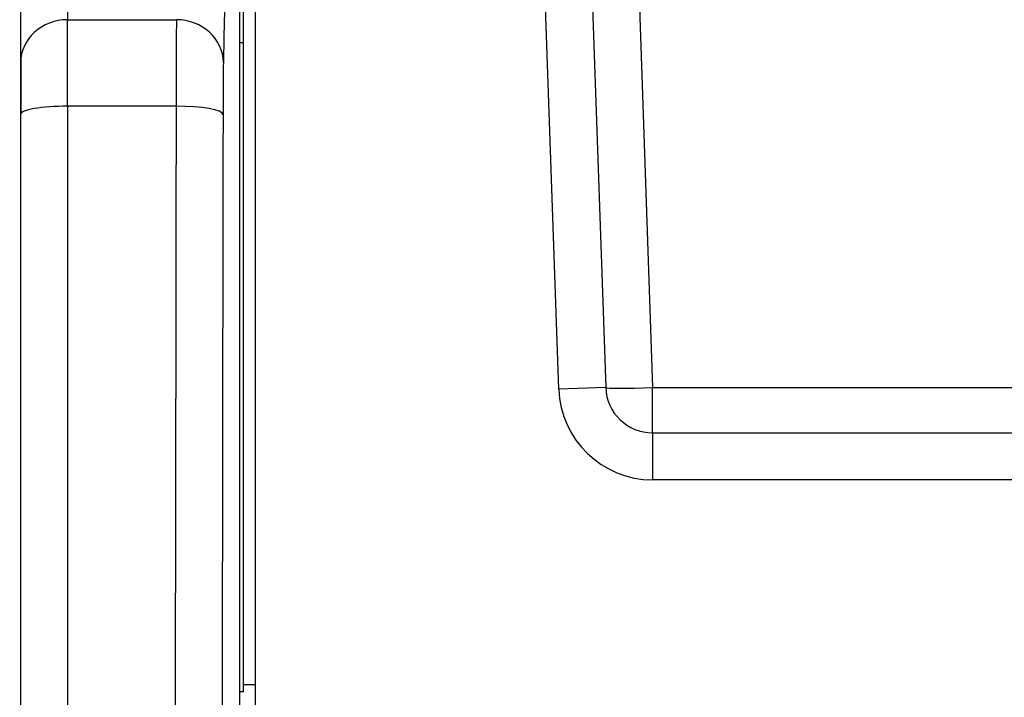
# Model space of a CAD drawing. Units: millimetres. Extents: x 0 to 420, y 0 to 297.
# Drawn here: x 185 to 193, y 168 to 174 of the extents above; entities that cross this region are included whole.
import ezdxf
from ezdxf.enums import TextEntityAlignment as Align

# ---------------------------------------------------------------- set-up
doc = ezdxf.new("R2010")
doc.units = ezdxf.units.MM
doc.layers.add('C98130-A7800-C02', color=7, linetype='Continuous')
doc.layers.add('Default', color=7, linetype='Continuous')
doc.styles.add('SEACAD_Solid_Edge_ISO', font='seiso.ttf')
doc.dimstyles.new('Siemens', dxfattribs={"dimtxt": 5, "dimasz": 5, "dimexe": 2.5, "dimexo": 0, "dimgap": 2.5, "dimtad": 1, "dimtxsty": 'SEACAD_Solid_Edge_ISO', "dimblk1": '_SE_FILLED', "dimblk2": '_SE_FILLED', "dimsah": 1, "dimcen": 2.5, "dimadec": 1, "dimazin": 0, "dimtfac": 1, "dimtmove": 0, "dimatfit": 3, "dimfxl": 1, "dimtolj": 1, "dimarcsym": 0})

# ---------------------------------------------------------------- blocks, each defined once
blk = doc.blocks.new('SE1')
at = {"layer": 'C98130-A7800-C02', "color": 7, "linetype": 'Continuous'}
for p, q in [((185.3978, 179.9189), (185.3978, 174.1384)), ((184.9978, 173.7742), (184.9978, 179.5189)), ((186.9978, 161.6813), (186.9978, 179.5189)), ((189.5846, 170.991), (189.2868, 179.5189)), ((189.6865, 179.5329), (189.9843, 171.005)), ((190.0863, 179.5329), (190.3841, 171.005)), ((186.8664, 162.0189), (186.8664, 179.5066)), ((186.8978, 168.4739), (186.8978, 177.9639)), ((185.3978, 174.1384), (186.3251, 174.1384)), ((185.3978, 173.4017), (185.3978, 174.1384)), ((186.8664, 173.9439), (186.8978, 173.9439)), ((184.9978, 173.7742), (184.9978, 173.3322)), ((185.3978, 173.4017), (185.3978, 103.9189)), ((186.3222, 173.4017), (185.3978, 173.4017)), ((184.9978, 103.9189), (184.9978, 173.3322)), ((189.9843, 171.005), (189.5846, 170.991)), ((190.3841, 171.005), (214.8756, 171.005)), ((190.3841, 170.6189), (190.3841, 171.005)), ((190.3841, 170.6189), (279.6115, 170.6189)), ((190.3841, 170.6189), (190.3841, 170.2189)), ((279.6115, 170.2189), (190.3841, 170.2189)), ((186.8978, 168.4142), (186.8978, 168.4739)), ((186.9978, 168.4739), (186.8978, 168.4739)), ((186.8978, 168.4142), (186.8664, 168.4142))]:
    blk.add_line(p, q, dxfattribs=at)
for radius in [0.8, 0.4]:
    blk.add_arc((190.3841, 171.0189), radius, 182, 270, dxfattribs=at)
for centre, major_axis, ratio, start_param, end_param in [((187.0848, 83.1039), (0, 99.6), 0.008727, 0.254067, 0.426681), ((185.3978, 173.7742), (-0.4, 0), 0.910344, 4.712389, 6.283185), ((186.3273, 173.228), (0, 1), 0.005236, 0.426681, 1.396204), ((186.3251, 173.7742), (-0.3999, 0.0077), 0.910316, 3.162677, 4.729862), ((186.7273, 173.228), (0, 0.6), 0.008727, 0.426681, 1.396204), ((185.3978, 173.3322), (0.4, 0), 0.173707, 1.570796, 3.141593), ((189.7564, 103.9189), (0, 400), 0.008718, 1.396204, 1.450056), ((186.3222, 173.3322), (0.4, -0.0006), 0.173707, 0.008861, 1.571064), ((190.1564, 103.9189), (0, 399.6), 0.008727, 1.396204, 1.450056), ((190.3841, 171.0189), (0.3998, 0.014), 0.034878, 3.141593, 4.711171)]:
    blk.add_ellipse(centre, major_axis=major_axis, ratio=ratio, start_param=start_param, end_param=end_param, dxfattribs=at)
blk = doc.blocks.new('DMBLK8')
at = {"layer": 'Default', "linetype": 'Continuous'}
for points in [[(173.6975, 174.9189), (175.3642, 174.9189), (174.5308, 179.9189)], [(173.6975, 105.9197), (174.5308, 100.9197), (175.3642, 105.9197)]]:
    blk.add_hatch(color=7, dxfattribs=at).paths.add_polyline_path(points)
at = {"layer": 'Default', "color": 7, "linetype": 'Continuous'}
for p, q in [((190.0863, 179.9189), (172.0308, 179.9189)), ((174.5308, 179.9189), (174.5308, 100.9197)), ((185.3993, 100.9197), (172.0308, 100.9197))]:
    blk.add_line(p, q, dxfattribs=at)
at = {"layer": 'Default', "color": 7, "linetype": 'Continuous', "style": 'SEACAD_Solid_Edge_ISO'}
blk.add_text('79', height=5, rotation=90, dxfattribs=at).set_placement((168.2808, 137.2943), align=Align.TOP_LEFT)
blk = doc.blocks.new('_SE_FILLED')
at = {"color": 0}
blk.add_line((0, 0), (-1, 0), dxfattribs=at)
blk.add_solid([(0, 0), (-1, -0.1665), (-1, 0.1665), (0, 0)], dxfattribs=at)
blk = doc.blocks.new('DMBLK9')
at = {"layer": 'Default', "linetype": 'Continuous'}
for points in [[(189.9978, 190.4537), (184.9978, 189.6204), (189.9978, 188.7871)], [(279.9978, 190.4537), (279.9978, 188.7871), (284.9978, 189.6204)]]:
    blk.add_hatch(color=7, dxfattribs=at).paths.add_polyline_path(points)
at = {"layer": 'Default', "color": 7, "linetype": 'Continuous'}
for p, q in [((184.9978, 173.3322), (184.9978, 192.1204)), ((284.9978, 173.3322), (284.9978, 192.1204)), ((184.9978, 189.6204), (284.9978, 189.6204))]:
    blk.add_line(p, q, dxfattribs=at)
at = {"layer": 'Default', "color": 7, "linetype": 'Continuous', "style": 'SEACAD_Solid_Edge_ISO'}
blk.add_text('100', height=5, dxfattribs=at).set_placement((231.0205, 195.8704), align=Align.TOP_LEFT)

msp = doc.modelspace()

# ---------------------------------------------------------------- block references
at = {"layer": 'Default'}
msp.add_blockref('SE1', (0, 0), dxfattribs=at)

# ---------------------------------------------------------------- dimensions: what is measured, and where the dimension line sits
at = {"layer": 'Default', "color": 7, "linetype": 'Continuous'}
for base, p1, p2, angle, picture, middle, dimtype in [((184.9978, 189.6204), (184.9978, 173.3322), (284.9978, 173.3322), 0, 'DMBLK9', (234.9978, 189.6204), 161), ((174.5308, 100.9197), (190.0863, 179.9189), (185.3993, 100.9197), 90, 'DMBLK8', (174.5308, 140.4193), 160)]:
    dim = msp.add_linear_dim(base=base, p1=p1, p2=p2, angle=angle, text='\\A1;<>', dimstyle='Siemens', dxfattribs=at)
    dim.commit()
    dim.dimension.update_dxf_attribs({"geometry": picture, "text_midpoint": middle, "dimtype": dimtype})

doc.saveas('drawing.dxf')
